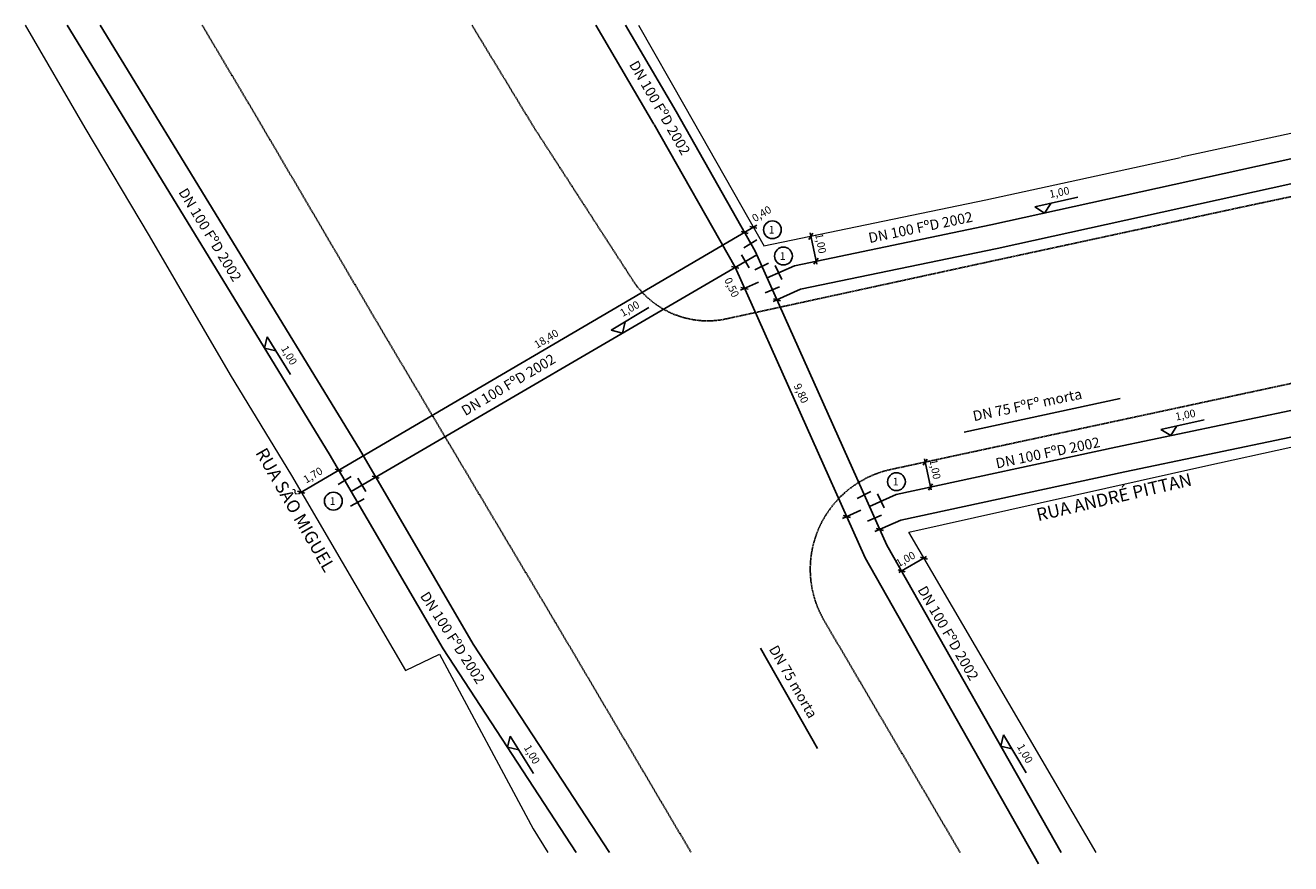
# Model space of a CAD drawing. Extents: x 114047 to 119002, y 46662 to 49947.
import ezdxf

# ---------------------------------------------------------------- set-up
doc = ezdxf.new("R2010")
doc.units = 0
doc.header["$MEASUREMENT"] = 0
doc.linetypes.add('DASHED', pattern=[0.75, 0.5, -0.25])
doc.layers.add('G-ALINHAMENTO', color=3, linetype='CONTINUOUS', lineweight=0)
for name, color, linetype in [('G-COTA', 1, 'CONTINUOUS'), ('G-MEIO FIO', 2, 'DASHED'), ('G-PECA', 2, 'CONTINUOUS'), ('G-REDE FINA', 6, 'CONTINUOUS'), ('G-REGUA100', 3, 'CONTINUOUS'), ('G-REGUA60', 2, 'CONTINUOUS'), ('G-REGUA80', 2, 'CONTINUOUS')]:
    doc.layers.add(name, color=color, linetype=linetype)
doc.styles.get("Standard").update_dxf_attribs({"font": 'romans.shx'})

msp = doc.modelspace()

# ---------------------------------------------------------------- linework, layer by layer
at = {"layer": 'G-ALINHAMENTO'}
for p, q in [((114047.1, 49947.3), (114279.9, 49545.9)), ((116448.5, 49947.3), (116629.9, 49628.9)), ((116629.9, 49628.9), (116939.9, 49081.9)), ((114279.9, 49545.9), (114531.9, 49121.9)), ((118572.9, 49431.9), (119001.8, 49524.2)), ((117807.9, 49262.9), (118570.9, 49429.9)), ((116939.5, 49082.6), (117807.9, 49262.9)), ((114531.9, 49121.9), (114849.9, 48577.9)), ((114849.9, 48577.9), (115089.9, 48182.9)), ((118668.9, 48221.9), (119001.8, 48294.9)), ((117506.9, 47960.9), (118668.9, 48221.9)), ((115089.9, 48182.9), (115535.9, 47418.9)), ((118240, 46706.2), (117506.9, 47960.9)), ((115535.9, 47418.9), (115668.9, 47482.9)), ((115668.9, 47482.9), (116035.9, 46798.9)), ((116035.9, 46798.9), (116092.9, 46706.2))]:
    msp.add_line(p, q, dxfattribs=at)
at = {"layer": 'G-COTA', "linetype": 'Continuous'}
for p, q in [((115355.3, 48286.1), (114340.8, 49947.3)), ((116281.6, 49947.3), (116508.7, 49559.9)), ((116509.3, 49558.9), (116826.6, 48999)), ((117852.2, 49072.6), (119001.8, 49326.2)), ((115117.3, 48112), (116911.9, 49163.9)), ((116912, 49152), (116884, 49159.5)), ((116877.5, 49131.7), (116849.5, 49139.3)), ((117130.9, 49132.3), (117114.8, 49108.2)), ((117145.9, 49011.7), (117120.5, 49133.5)), ((117082.9, 48912.9), (117852.2, 49072.6)), ((116840.5, 48995.3), (116812.6, 49002.8)), ((117151.2, 49035.1), (117135.1, 49011)), ((116826.6, 48999), (117335.9, 47861)), ((116918.1, 48941.2), (116846.9, 48909.3)), ((116877.4, 48913), (116849.4, 48920.5)), ((117082.9, 48912.9), (116975.9, 48865.1)), ((117004.4, 48867.8), (116976.4, 48875.3)), ((118351.8, 48197.2), (119001.8, 48334.1)), ((115355.3, 48286.1), (115801.3, 47522.1)), ((117578.8, 48247.7), (117562.7, 48223.5)), ((117593.9, 48127), (117568.4, 48248.8)), ((115288.4, 48200.3), (115260.4, 48207.8)), ((115432.8, 48173.5), (115404.8, 48181)), ((118351.8, 48197.2), (117474.8, 48008.6)), ((115141.1, 48114.5), (115113.2, 48122)), ((117599.1, 48150.4), (117583, 48126.3)), ((117318.7, 48047.2), (117247.4, 48015.3)), ((117277.6, 48018.8), (117249.6, 48026.3)), ((117474.8, 48008.6), (117373.9, 47963.5)), ((117407, 47968.2), (117379, 47975.8)), ((117575.6, 47865.9), (117467.7, 47804)), ((117551.7, 47863.7), (117579.6, 47855.8)), ((118014.6, 46662.5), (117335.9, 47861)), ((117464.2, 47813.5), (117492.1, 47805.6)), ((115801.3, 47522.1), (116334.3, 46706.2))]:
    msp.add_line(p, q, dxfattribs=at)
at = {"layer": 'G-COTA'}
for p, q in [((118000, 49235.7), (118168.8, 49273.5)), ((118038.4, 49211.4), (118062.7, 49249.7)), ((118038.4, 49211.4), (118000, 49235.7)), ((116341, 48752.2), (116488.9, 48841.8)), ((116385.1, 48741.3), (116395.9, 48785.4)), ((114984.2, 48682), (114994.6, 48726.2)), ((114994.6, 48726.2), (115085.6, 48579.2)), ((116385.1, 48741.3), (116341, 48752.2)), ((114984.2, 48682), (115028.4, 48671.6)), ((118493.7, 48363.8), (118662.5, 48401.6)), ((118532.1, 48339.5), (118493.7, 48363.8)), ((118532.1, 48339.5), (118556.4, 48377.8)), ((115935, 47118.5), (115945.4, 47162.7)), ((115945.4, 47162.7), (116036.4, 47015.6)), ((117866.2, 47123.5), (117877.3, 47167.5)), ((117866.2, 47123.5), (117910.2, 47112.3)), ((117877.3, 47167.5), (117965.8, 47018.9)), ((115935, 47118.5), (115979.2, 47108))]:
    msp.add_line(p, q, dxfattribs=at)
at = {"layer": 'G-MEIO FIO', "ltscale": 6}
for p, q in [((114739.9, 49947.3), (114948.9, 49594.9)), ((115796.2, 49947.3), (116038.9, 49546.9)), ((114948.9, 49594.9), (115468.9, 48707.9)), ((116038.9, 49546.9), (116425, 48949.4)), ((118800.9, 49232.9), (119001.8, 49275.6)), ((118125.9, 49086.9), (118800.9, 49232.9)), ((117801.9, 49016.9), (118125.9, 49086.9)), ((116793.4, 48797.4), (117801.9, 49016.9)), ((115468.9, 48707.9), (116123.9, 47605.9)), ((118295.9, 48391.9), (119001.8, 48543.7)), ((118295.9, 48391.9), (117436.6, 48207.2)), ((116123.9, 47605.9), (116654.2, 46706.2)), ((117175.6, 47613.8), (117704.9, 46710.9)), ((117707.6, 46706.2), (117704.9, 46710.9))]:
    msp.add_line(p, q, dxfattribs=at)
for centre, radius, start, end in [((116718.9, 49139.3), 350, 212.8685, 282.2815), ((117520.7, 47816.1), 400, 102.1324, 210.3773)]:
    msp.add_arc(centre, radius, start, end, dxfattribs=at)
at = {"layer": 'G-PECA'}
for p, q in [((116911.7, 49106.8), (116860.2, 49076)), ((116882, 48996.7), (116851.6, 49048.4)), ((116957.5, 49015.3), (116903.6, 48988.9)), ((117009.4, 48951.9), (116983.4, 49006)), ((116999.7, 48922.8), (116944.4, 48899.4)), ((115322.6, 48179.3), (115271.6, 48147.8)), ((115380.4, 48121.3), (115349.4, 48172.6)), ((117358, 48120.2), (117304.2, 48093.8)), ((117410, 48056.9), (117384, 48111)), ((115373.6, 48091.4), (115320.9, 48062.7)), ((117400.2, 48027.8), (117345, 48004.4))]:
    msp.add_line(p, q, dxfattribs=at)
at = {"layer": 'G-REDE FINA'}
for p, q in [((115236.7, 48268.6), (114211.5, 49947.3)), ((116396.9, 49947.3), (116595.1, 49609.2)), ((116595.1, 49609.2), (116905.1, 49062.2)), ((117828.2, 49165), (119001.8, 49423.9)), ((117058.9, 49005.3), (117828.2, 49165)), ((116905.1, 49062.2), (117420.5, 47910.5)), ((116911.2, 49048.5), (115322.8, 48121.2)), ((117058.9, 49005.3), (116952, 48957.4)), ((118333.9, 48485.1), (117722.8, 48353.7)), ((118316.9, 48294.1), (119001.8, 48438.5)), ((115236.7, 48268.6), (115682.7, 47504.6)), ((118316.9, 48294.1), (117457.6, 48109.4)), ((117457.6, 48109.4), (117352.5, 48062.4)), ((118102.5, 46706.2), (117420.5, 47910.5)), ((115682.7, 47504.6), (116204.5, 46705.9)), ((117149.2, 47113.2), (116926.2, 47506.9))]:
    msp.add_line(p, q, dxfattribs=at)
at = {"layer": 'G-REGUA60'}
for centre in [(116972.4, 49146.3), (117015.6, 49043.2), (117458.1, 48159.2), (115253.4, 48083)]:
    msp.add_circle(centre, 34.9, dxfattribs=at)

# ---------------------------------------------------------------- texts
at = {"layer": 'G-REGUA100'}
for s, rotation, p in [('RUA SÃO MIGUEL', 300.0056, (114946.8, 48272.8)), ('RUA ANDRÉ PITTAN', 13.1262, (118013, 48004.1))]:
    msp.add_text(s, height=50, rotation=rotation, dxfattribs=at).set_placement(p)
at = {"layer": 'G-REGUA60'}
for s, rotation, p in [('1,00', 11.2778, (118059.7, 49270.5)), ('0,40', 31.1307, (116903.9, 49175.5)), ('1,00', 281.0646, (117139.4, 49128.9)), ('0,50', 294.6098, (116783.2, 48950.2)), ('1,00', 29.8706, (116386.4, 48804.2)), ('18,40', 31.1307, (116051, 48680)), ('1,00', 300.4075, (115047.1, 48681.3)), ('9,80', 294.6098, (117054.9, 48535.4)), ('1,00', 11.2778, (118553.4, 48398.6)), ('1,70', 31.1307, (115147.1, 48151.6)), ('1,00', 281.0646, (117587.3, 48244.3)), ('1,00', 29.095, (117466.1, 47823.4)), ('1,00', 300.4075, (115997.8, 47117.7)), ('1,00', 299.4411, (117929, 47121.7))]:
    msp.add_text(s, height=30, rotation=rotation, dxfattribs=at).set_placement(p)
for p in [(116957.9, 49131.5), (117001.1, 49028.3), (117443.6, 48144.4), (115238.8, 48068.2)]:
    msp.add_text('1', height=30, dxfattribs=at).set_placement(p)
at = {"layer": 'G-REGUA80'}
for s, rotation, p in [('DN 100 FºD 2002', 300.0876, (116410.2, 49793.8)), ('DN 100 FºD 2002', 301.3593, (114645.5, 49293.6)), ('DN 100 FºD 2002', 11.796, (117353.1, 49093.7)), ('DN 100 FºD 2002', 30.7064, (115770.1, 48415.7)), ('DN 75 FºFº morta', 11.796, (117761.8, 48395.8)), ('DN 100 FºD 2002', 11.796, (117851.2, 48210.7)), ('DN 100 FºD 2002', 302.7914, (115591.4, 47711.6)), ('DN 100 FºD 2002', 299.9593, (117539.6, 47735.9)), ('DN 75 morta', 299.9593, (116957.3, 47503.5))]:
    msp.add_text(s, height=40, rotation=rotation, dxfattribs=at).set_placement(p)

doc.saveas('drawing.dxf')
